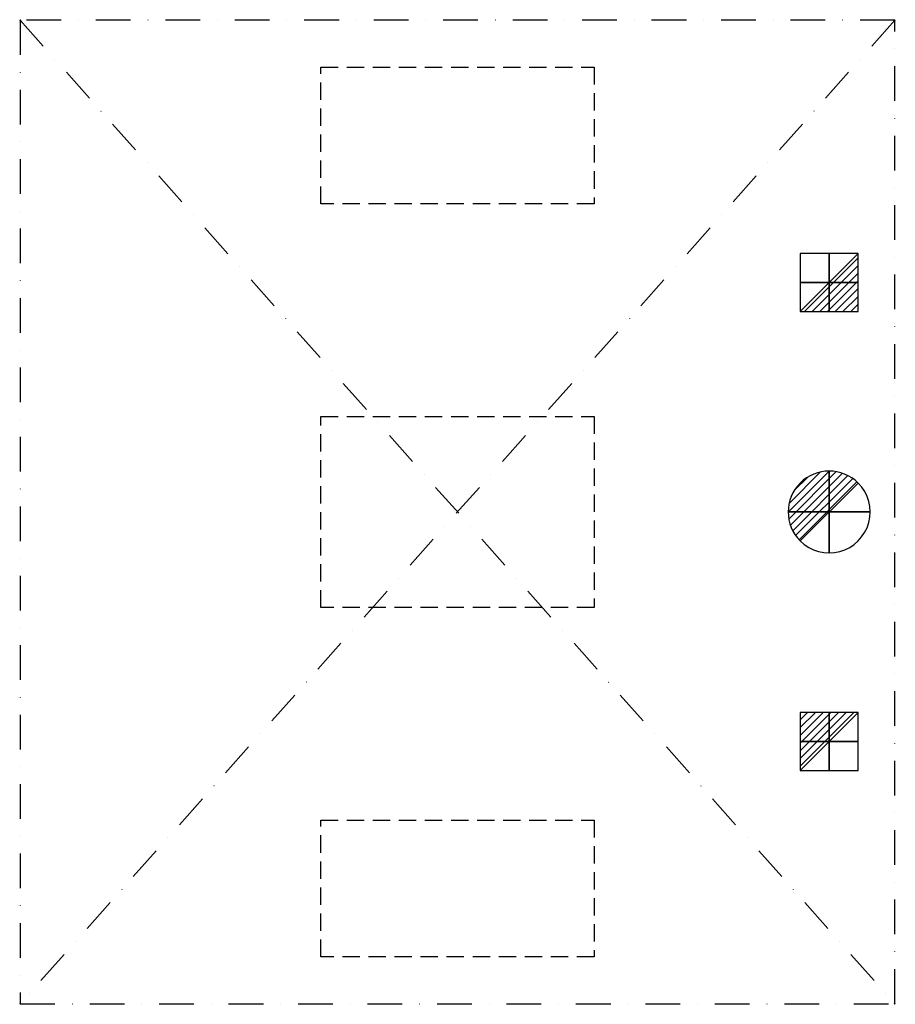
# Model space of a CAD drawing. Units: millimetres. Extents: x -1 to 1601, y -1801 to 1.
import ezdxf

# ---------------------------------------------------------------- set-up
doc = ezdxf.new("R2010")
doc.units = ezdxf.units.MM
doc.header["$LTSCALE"] = 5
doc.header["$PDMODE"] = 3
doc.linetypes.add('NASCOSTA', pattern=[9.525, 6.35, -3.175])
doc.linetypes.add('TRATTOPUNTO', pattern=[25.4, 12.7, -6.35, 0, -6.35])
for name, color, linetype in [('IQ_CON_DRAIN_INT', 7, 'Continuous'), ('IQ_CON_ELECTRICITY_INT', 7, 'Continuous'), ('IQ_EXHAUST_2D', 7, 'Continuous'), ('IQ_HOOD_200_2D', 1, 'Continuous'), ('IQ_HOOD_204_2D', 7, 'Continuous'), ('IQ_INS_3D', 3, 'Continuous'), ('IQ_MUAIR_2D', 7, 'Continuous')]:
    doc.layers.add(name, color=color, linetype=linetype)

# ---------------------------------------------------------------- blocks, each defined once
blk = doc.blocks.new('*X3')
at = {"color": 0}
for p, q in [((313.99, 2209.04), (321.51, 2216.55)), ((314.11, 2207.74), (322.8, 2216.44)), ((314.16, 2210.62), (319.93, 2216.39)), ((314.4, 2206.62), (323.93, 2216.15)), ((314.82, 2205.62), (324.92, 2215.72)), ((315.1, 2212.98), (317.57, 2215.44)), ((315.35, 2204.74), (325.8, 2215.19)), ((315.99, 2203.96), (326.58, 2214.56))]:
    blk.add_line(p, q, dxfattribs=at)
blk = doc.blocks.new('DRAIN')
blk.add_line((-2.121, -2.121), (2.121, 2.121))
at = {"extrusion": (-1, 0, 0)}
blk.add_line((0, 2.121, -2.121), (0, -2.121, 2.121), dxfattribs=at)
at = {"extrusion": (0, -1, 0)}
blk.add_line((-2.121, 0, -2.121), (2.121, 0, 2.121), dxfattribs=at)
for start, end in [(45, 225), (225, 45)]:
    blk.add_arc((0, 0), 3, start, end)
at = {"extrusion": (-1, 0, 0)}
for start, end in [(45, 225), (225, 45)]:
    blk.add_arc((0, 0), 3, start, end, dxfattribs=at)
at = {"extrusion": (0, -1, 0)}
for start, end in [(45, 225), (225, 45)]:
    blk.add_arc((0, 0), 3, start, end, dxfattribs=at)
at = {"xscale": 0.4000000000000909, "yscale": 0.4000000000000909, "zscale": 0.4000000000000909}
blk.add_blockref('*X3', (-128.597, -883.621), dxfattribs=at)
at = {"extrusion": (-1, 0, 0), "xscale": 0.3999999999999773, "yscale": 0.3999999999999773, "zscale": 0.3999999999999773}
blk.add_blockref('*X3', (-128.597, -883.621), dxfattribs=at)
at = {"extrusion": (0, -1, 0), "xscale": 0.4000000000000909, "yscale": 0.4000000000000909, "zscale": 0.4000000000000909}
blk.add_blockref('*X3', (-128.597, -883.621), dxfattribs=at)
blk = doc.blocks.new('*X1')
at = {"color": 0}
for p, q in [((286.774344, 2204.447934), (296.618251, 2214.291842)), ((286.774344, 2205.862148), (295.204037, 2214.291842)), ((286.774344, 2207.276361), (293.789824, 2214.291842)), ((286.774344, 2208.690575), (292.37561, 2214.291842)), ((286.774344, 2210.104788), (290.961397, 2214.291842)), ((286.774344, 2211.519002), (289.547183, 2214.291842)), ((286.774344, 2212.933216), (288.13297, 2214.291842))]:
    blk.add_line(p, q, dxfattribs=at)
blk = doc.blocks.new('ELECTRICITY')
for p, q in [((2.121, 2.121), (-2.121, 2.121)), ((-2.121, 2.121), (-2.121, -2.121)), ((-2.121, -2.121), (2.121, 2.121)), ((2.121, -2.121), (2.121, 2.121)), ((-2.121, -2.121), (2.121, -2.121))]:
    blk.add_line(p, q)
at = {"extrusion": (-1, 0, 0)}
for p, q in [((0, -2.121, 2.121), (0, 2.121, 2.121)), ((0, 2.121, -2.121), (0, -2.121, -2.121)), ((0, 2.121, 2.121), (0, 2.121, -2.121)), ((0, 2.121, -2.121), (0, -2.121, 2.121)), ((0, -2.121, -2.121), (0, -2.121, 2.121))]:
    blk.add_line(p, q, dxfattribs=at)
at = {"extrusion": (0, -1, 0)}
for p, q in [((2.121, 0, 2.121), (-2.121, 0, 2.121)), ((-2.121, 0, -2.121), (2.121, 0, -2.121)), ((-2.121, 0, 2.121), (-2.121, 0, -2.121)), ((-2.121, 0, -2.121), (2.121, 0, 2.121)), ((2.121, 0, -2.121), (2.121, 0, 2.121))]:
    blk.add_line(p, q, dxfattribs=at)
at = {"xscale": 0.4000000000000909, "yscale": 0.4000000000000909, "zscale": 0.4000000000000909}
blk.add_blockref('*X1', (-116.831, -883.595), dxfattribs=at)
at = {"extrusion": (-1, 0, 0), "xscale": 0.3999999999999773, "yscale": 0.3999999999999773, "zscale": 0.3999999999999773}
blk.add_blockref('*X1', (-116.831, -883.595), dxfattribs=at)
at = {"extrusion": (0, -1, 0), "xscale": 0.4000000000000909, "yscale": 0.4000000000000909, "zscale": 0.4000000000000909}
blk.add_blockref('*X1', (-116.831, -883.595), dxfattribs=at)

msp = doc.modelspace()

# ---------------------------------------------------------------- linework, layer by layer
at = {"layer": 'IQ_EXHAUST_2D', "linetype": 'NASCOSTA'}
for p, q in [((550, -725), (1050, -725)), ((550, -1075), (550, -725)), ((1050, -725), (1050, -1075)), ((1050, -1075), (550, -1075))]:
    msp.add_line(p, q, dxfattribs=at)
at = {"layer": 'IQ_HOOD_200_2D', "linetype": 'TRATTOPUNTO'}
for p, q in [((1600, 0), (0, 0)), ((0, 0), (0, -1800)), ((1600, -1800), (1600, 0)), ((0, -1800), (1600, -1800))]:
    msp.add_line(p, q, dxfattribs=at)
at = {"layer": 'IQ_HOOD_204_2D', "linetype": 'TRATTOPUNTO'}
for p, q in [((0, 0), (1600, -1800)), ((1600, 0), (0, -1800))]:
    msp.add_line(p, q, dxfattribs=at)
at = {"layer": 'IQ_INS_3D'}
for p in [(0, 0), (1600, 0), (0, -1800), (1600, -1800)]:
    msp.add_point(p, dxfattribs=at)
at = {"layer": 'IQ_MUAIR_2D', "linetype": 'NASCOSTA'}
for p, q in [((550, -86), (1050, -86)), ((550, -336), (550, -86)), ((1050, -86), (1050, -336)), ((1050, -336), (550, -336)), ((550, -1464), (1050, -1464)), ((550, -1714), (550, -1464)), ((1050, -1464), (1050, -1714)), ((1050, -1714), (550, -1714))]:
    msp.add_line(p, q, dxfattribs=at)

# ---------------------------------------------------------------- block references
at = {"layer": 'IQ_CON_DRAIN_INT', "xscale": 25, "yscale": 25, "zscale": 25}
msp.add_blockref('DRAIN', (1480, -900), dxfattribs=at)
at = {"layer": 'IQ_CON_ELECTRICITY_INT', "xscale": 25, "yscale": 25, "zscale": 25, "rotation": 180}
msp.add_blockref('ELECTRICITY', (1480, -480), dxfattribs=at)
at = {"layer": 'IQ_CON_ELECTRICITY_INT', "xscale": 25, "yscale": 25, "zscale": 25}
msp.add_blockref('ELECTRICITY', (1480, -1320), dxfattribs=at)

doc.saveas('drawing.dxf')
